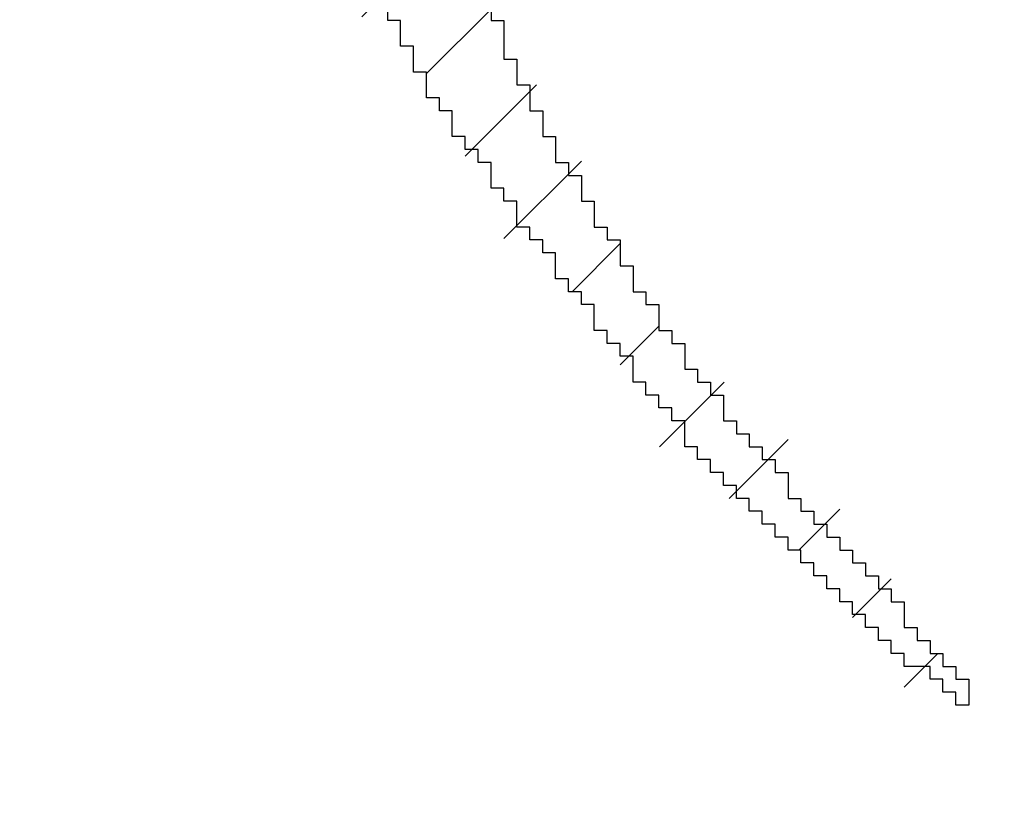
# Model space of a CAD drawing. Extents: x 0 to 594, y 0 to 420.
# Drawn here: x 390 to 391, y 217 to 217 of the extents above; entities that cross this region are included whole.
import ezdxf
from ezdxf.enums import TextEntityAlignment as Align

# ---------------------------------------------------------------- set-up
doc = ezdxf.new("R2010")
doc.units = 0
doc.header["$LTSCALE"] = 32.67
doc.header["$MEASUREMENT"] = 0
doc.layers.get('0').update_dxf_attribs({"linetype": 'CONTINUOUS'})
doc.layers.add('11100_DIM_LEFT', color=7, linetype='CONTINUOUS')
doc.layers.add('R2V', color=7, linetype='CONTINUOUS')
doc.dimstyles.get("Standard").update_dxf_attribs({"dimtxt": 0.18, "dimasz": 0.18, "dimexe": 0.18, "dimexo": 0.0625, "dimgap": 0.09, "dimtad": 0, "dimtih": 1, "dimtoh": 1, "dimdec": 4, "dimzin": 0, "dimdsep": 46, "dimtxsty": 'Standard', "dimcen": 0.09, "dimadec": 0, "dimazin": 0, "dimtfac": 1, "dimtdec": 4, "dimtofl": 0, "dimtmove": 0, "dimatfit": 3, "dimfxl": 1, "dimtolj": 1, "dimtzin": 0, "dimarcsym": 0})

# ---------------------------------------------------------------- blocks, each defined once
blk = doc.blocks.new('*D2')
at = {"layer": '11100_DIM_LEFT', "color": 7, "linetype": 'Continuous'}
for p, q in [((464.572894, 266.382537), (464.572894, 204.0608)), ((390.272894, 216.382537), (390.272894, 204.0608)), ((390.272894, 206.0608), (427.422894, 206.0608)), ((464.572894, 206.0608), (427.422894, 206.0608))]:
    blk.add_line(p, q, dxfattribs=at)
for points in [[(393.772894, 206.5608), (390.272894, 206.0608), (393.772894, 205.5608)], [(461.072894, 205.5608), (464.572894, 206.0608), (461.072894, 206.5608)]]:
    blk.add_solid(points, dxfattribs=at)
at = {"layer": '11100_DIM_LEFT', "color": 7, "linetype": 'Continuous', "width": 0.952381}
blk.add_text('74.3', height=3.5, dxfattribs=at).set_placement((427.90266, 206.9358), (437.90266, 206.9358), align=Align.FIT)
blk = doc.blocks.new('pnap')
at = {"linetype": 'Continuous'}
h = blk.add_hatch(dxfattribs=at)
h.set_pattern_fill('ANSI31', color=114, scale=0.3)
h.paths.add_polyline_path([(0.59887, 1.700565), (0.59322, 1.700565), (0.59322, 1.677966), (0.587571, 1.677966), (0.587571, 1.655367), (0.581921, 1.655367), (0.581921, 1.627119), (0.576271, 1.627119), (0.576271, 1.587571), (0.570621, 1.418079), (0.576271, 1.418079), (0.576271, 1.378531), (0.581921, 1.378531), (0.581921, 1.344633), (0.587571, 1.344633), (0.587571, 1.322034), (0.59322, 1.322034), (0.59322, 1.293785), (0.59887, 1.293785), (0.59887, 1.271186), (0.610169, 1.271186), (0.610169, 1.231638), (0.621469, 1.231638), (0.621469, 1.19774), (0.632768, 1.19774), (0.632768, 1.175141), (0.644068, 1.175141), (0.644068, 1.146893), (0.655367, 1.146893), (0.655367, 1.124294), (0.666667, 1.124294), (0.666667, 1.096045), (0.677966, 1.096045), (0.677966, 1.073446), (0.694915, 1.073446), (0.694915, 1.045198), (0.711864, 1.045198), (0.711864, 1.016949), (0.728814, 1.016949), (0.728814, 0.988701), (0.745763, 0.988701), (0.745763, 0.966102), (0.762712, 0.966102), (0.762712, 0.943503), (0.785311, 0.943503), (0.785311, 0.915254), (0.80791, 0.915254), (0.80791, 0.892655), (0.830508, 0.892655), (0.830508, 0.870056), (0.847458, 0.870056), (0.847458, 0.847458), (0.864407, 0.847458), (0.864407, 0.824859), (0.836158, 0.824859), (0.836158, 0.847458), (0.813559, 0.847458), (0.813559, 0.870056), (0.79096, 0.870056), (0.79096, 0.892655), (0.768362, 0.892655), (0.768362, 0.915254), (0.745763, 0.915254), (0.745763, 0.937853), (0.728814, 0.937853), (0.728814, 0.960452), (0.711864, 0.960452), (0.711864, 0.983051), (0.694915, 0.983051), (0.694915, 1.00565), (0.677966, 1.00565), (0.677966, 1.028249), (0.661017, 1.028249), (0.661017, 1.050847), (0.644068, 1.050847), (0.644068, 1.073446), (0.627119, 1.073446), (0.627119, 1.101695), (0.615819, 1.101695), (0.615819, 1.124294), (0.59887, 1.124294), (0.59887, 1.152542), (0.587571, 1.152542), (0.587571, 1.175141), (0.576271, 1.175141), (0.576271, 1.19774), (0.564972, 1.19774), (0.564972, 1.225989), (0.553672, 1.225989), (0.553672, 1.248588), (0.542373, 1.248588), (0.542373, 1.271186), (0.531073, 1.271186), (0.531073, 1.305085), (0.519774, 1.305085), (0.519774, 1.333333), (0.514124, 1.333333), (0.514124, 1.355932), (0.502825, 1.355932), (0.502825, 1.389831), (0.497175, 1.389831), (0.497175, 1.412429), (0.491525, 1.412429), (0.491525, 1.435028), (0.485876, 1.435028), (0.485876, 1.457627), (0.480226, 1.457627), (0.480226, 1.485876), (0.474576, 1.485876), (0.474576, 1.525424), (0.468927, 1.525424), (0.468927, 1.564972), (0.463277, 1.564972), (0.463277, 1.632768), (0.457627, 1.632768), (0.457627, 1.723164), (0.463277, 1.723164), (0.463277, 1.79096), (0.468927, 1.836158), (0.474576, 1.836158), (0.474576, 1.870056), (0.480226, 1.870056), (0.480226, 1.898305), (0.485876, 1.898305), (0.485876, 1.920904), (0.508475, 2.000004), (0.508475, 1.99435), (0.514124, 1.99435), (0.514124, 2.011299), (0.519774, 2.025423), (0.519774, 2.067797), (0.542373, 2.067797), (0.542373, 2.118644), (0.564972, 2.118644), (0.564972, 2.158192), (0.587571, 2.158192), (0.587571, 2.19209), (0.610169, 2.19209), (0.610169, 2.225989), (0.632768, 2.225989), (0.632768, 2.259887), (0.655367, 2.259887), (0.655367, 2.288136), (0.677966, 2.288136), (0.677966, 2.310734), (0.700565, 2.310734), (0.700565, 2.333333), (0.723164, 2.333333), (0.723164, 2.355932), (0.745763, 2.355932), (0.745763, 2.372881), (0.768362, 2.372881), (0.768362, 2.39548), (0.79096, 2.39548), (0.79096, 2.412429), (0.813559, 2.412429), (0.813559, 2.429379), (0.836158, 2.429379), (0.836158, 2.446328), (0.864407, 2.446328), (0.864407, 2.463277), (0.892655, 2.463277), (0.892655, 2.474576), (0.915254, 2.474576), (0.915254, 2.491525), (0.943503, 2.491525), (0.943503, 2.502825), (0.966102, 2.502825), (0.966102, 2.514124), (0.99435, 2.514124), (0.99435, 2.525424), (1.016949, 2.525424), (1.016949, 2.536723), (1.045198, 2.536723), (1.045198, 2.548023), (1.084746, 2.548023), (1.084746, 2.553672), (1.112994, 2.553672), (1.112994, 2.559322), (1.135593, 2.559322), (1.135593, 2.564972), (1.158192, 2.564972), (1.158192, 2.570621), (1.19209, 2.570621), (1.19209, 2.576271), (1.242938, 2.576271), (1.242938, 2.581921), (1.248588, 2.581921), (1.333333, 2.581921), (1.333333, 2.576271), (1.384181, 2.576271), (1.384181, 2.570621), (1.418079, 2.570621), (1.474582, 2.559322), (1.468927, 2.559322), (1.468927, 2.553672), (1.497175, 2.553672), (1.514122, 2.548023), (1.514124, 2.548023), (1.581919, 2.525424), (1.576271, 2.525424), (1.576271, 2.519774), (1.615819, 2.519774), (1.615819, 2.497175), (1.655367, 2.497175), (1.655367, 2.474576), (1.689266, 2.474576), (1.689266, 2.451977), (1.711864, 2.451977), (1.711864, 2.429379), (1.740113, 2.429379), (1.740113, 2.40678), (1.762712, 2.40678), (1.762712, 2.384181), (1.779661, 2.384181), (1.779661, 2.361582), (1.80226, 2.361582), (1.80226, 2.333333), (1.819209, 2.333333), (1.819209, 2.310734), (1.836158, 2.310734), (1.836158, 2.282486), (1.853107, 2.282486), (1.853107, 2.254237), (1.864407, 2.254237), (1.864407, 2.231638), (1.881356, 2.231638), (1.881356, 2.19774), (1.892655, 2.19774), (1.892655, 2.169492), (1.903955, 2.169492), (1.903955, 2.141243), (1.915254, 2.141243), (1.915254, 2.107345), (1.920904, 2.107345), (1.920904, 2.084746), (1.926554, 2.084746), (1.926554, 2.056497), (1.932203, 2.056497), (1.932203, 2.016949), (1.937853, 2.016949), (1.937853, 1.864407), (1.932203, 1.864407), (1.932203, 1.824859), (1.926554, 1.824859), (1.926554, 1.80226), (1.920904, 1.80226), (1.920904, 1.779661), (1.909605, 1.734467), (1.909605, 1.740113), (1.903955, 1.740113), (1.903955, 1.694915), (1.858757, 1.694915), (1.858757, 1.717514), (1.853107, 1.717514), (1.853107, 1.723164), (1.858757, 1.723164), (1.858757, 1.836158), (1.853107, 1.836158), (1.853107, 1.875706), (1.847458, 1.875706), (1.847458, 1.898305), (1.836158, 1.898305), (1.836158, 1.926554), (1.824859, 1.926554), (1.824859, 1.949153), (1.813559, 1.949153), (1.813559, 1.977401), (1.80226, 1.977401), (1.80226, 2), (1.785311, 2), (1.785311, 2.028249), (1.768362, 2.028249), (1.768362, 2.050847), (1.751412, 2.050847), (1.751412, 2.073446), (1.728814, 2.073446), (1.728814, 2.096045), (1.706215, 2.096045), (1.706215, 2.118644), (1.683616, 2.118644), (1.683616, 2.141243), (1.655367, 2.141243), (1.655367, 2.163842), (1.621469, 2.163842), (1.621469, 2.186441), (1.576271, 2.186441), (1.576271, 2.20904), (1.564972, 2.20904), (1.522597, 2.225989), (1.519774, 2.225989), (1.519774, 2.231638), (1.497175, 2.231638), (1.446328, 2.248588), (1.440678, 2.248588), (1.395476, 2.259887), (1.378531, 2.259887), (1.378531, 2.265537), (1.220339, 2.265537), (1.220339, 2.259887), (1.186441, 2.259887), (1.186441, 2.254237), (1.158192, 2.254237), (1.158192, 2.248588), (1.135593, 2.248588), (1.135593, 2.242938), (1.112994, 2.242938), (1.112994, 2.231638), (1.079096, 2.231638), (1.079096, 2.220339), (1.050847, 2.220339), (1.050847, 2.20904), (1.022599, 2.20904), (1.022599, 2.19774), (0.99435, 2.19774), (0.99435, 2.186441), (0.971751, 2.186441), (0.971751, 2.169492), (0.943503, 2.169492), (0.943503, 2.152542), (0.915254, 2.152542), (0.915254, 2.135593), (0.892655, 2.135593), (0.892655, 2.118644), (0.870056, 2.118644), (0.870056, 2.096045), (0.847458, 2.096045), (0.847458, 2.079096), (0.824859, 2.079096), (0.824859, 2.056497), (0.80226, 2.056497), (0.80226, 2.033898), (0.779661, 2.033898), (0.779661, 2.00565), (0.757062, 2.00565), (0.757062, 1.977401), (0.734463, 1.977401), (0.734463, 1.949153), (0.711864, 1.949153), (0.711864, 1.915254), (0.689266, 1.915254), (0.689266, 1.881356), (0.666667, 1.881356), (0.666667, 1.841808), (0.644068, 1.841808), (0.644068, 1.79096), (0.621469, 1.79096), (0.621469, 1.774011), (0.60452, 1.723167), (0.60452, 1.723164), (0.59887, 1.723164)])
at = {"layer": 'R2V', "color": 114}
blk.add_polyline3d([(0.655367, 1.135593, 0), (0.655367, 1.124294, 0), (0.661017, 1.124294, 0), (0.661017, 1.107345, 0), (0.666667, 1.107345, 0), (0.666667, 1.096045, 0), (0.672316, 1.096045, 0), (0.672316, 1.084746, 0), (0.677966, 1.084746, 0), (0.677966, 1.073446, 0), (0.683616, 1.073446, 0), (0.683616, 1.062147, 0), (0.689266, 1.062147, 0), (0.689266, 1.056497, 0), (0.694915, 1.056497, 0), (0.694915, 1.045198, 0), (0.700565, 1.045198, 0), (0.700565, 1.033898, 0), (0.706215, 1.033898, 0), (0.706215, 1.028249, 0), (0.711864, 1.028249, 0), (0.711864, 1.016949, 0), (0.717514, 1.016949, 0), (0.717514, 1.00565, 0), (0.723164, 1.00565, 0), (0.723164, 1, 0), (0.728814, 1, 0), (0.728814, 0.988701, 0), (0.734463, 0.988701, 0), (0.734463, 0.983051, 0), (0.740113, 0.983051, 0), (0.740113, 0.971751, 0), (0.745763, 0.971751, 0), (0.745763, 0.966102, 0), (0.751412, 0.966102, 0), (0.751412, 0.960452, 0), (0.757062, 0.960452, 0), (0.757062, 0.949153, 0), (0.762712, 0.949153, 0), (0.762712, 0.943503, 0), (0.768362, 0.943503, 0), (0.768362, 0.937853, 0), (0.774011, 0.937853, 0), (0.774011, 0.932203, 0), (0.779661, 0.932203, 0), (0.779661, 0.926554, 0), (0.785311, 0.926554, 0), (0.785311, 0.915254, 0), (0.79096, 0.915254, 0), (0.79096, 0.909605, 0), (0.79661, 0.909605, 0), (0.79661, 0.903955, 0), (0.80226, 0.903955, 0), (0.80226, 0.898305, 0), (0.80791, 0.898305, 0), (0.80791, 0.892655, 0), (0.813559, 0.892655, 0), (0.813559, 0.887006, 0), (0.819209, 0.887006, 0), (0.819209, 0.881356, 0), (0.824859, 0.881356, 0), (0.824859, 0.875706, 0), (0.830508, 0.875706, 0), (0.830508, 0.870056, 0), (0.836158, 0.870056, 0), (0.836158, 0.858757, 0), (0.841808, 0.858757, 0), (0.841808, 0.853107, 0), (0.847458, 0.853107, 0), (0.847458, 0.847458, 0), (0.853107, 0.847458, 0), (0.853107, 0.841808, 0), (0.858757, 0.841808, 0), (0.858757, 0.836158, 0), (0.864407, 0.836158, 0), (0.864407, 0.824859, 0), (0.858757, 0.824859, 0), (0.858757, 0.830508, 0), (0.853107, 0.830508, 0), (0.853107, 0.836158, 0), (0.847458, 0.836158, 0), (0.847458, 0.841808, 0), (0.836158, 0.841808, 0), (0.836158, 0.847458, 0), (0.830508, 0.847458, 0), (0.830508, 0.853107, 0), (0.824859, 0.853107, 0), (0.824859, 0.858757, 0), (0.819209, 0.858757, 0), (0.819209, 0.864407, 0), (0.813559, 0.864407, 0), (0.813559, 0.870056, 0), (0.80791, 0.870056, 0), (0.80791, 0.875706, 0), (0.80226, 0.875706, 0), (0.80226, 0.881356, 0), (0.79661, 0.881356, 0), (0.79661, 0.887006, 0), (0.79096, 0.887006, 0), (0.79096, 0.892655, 0), (0.785311, 0.892655, 0), (0.785311, 0.898305, 0), (0.779661, 0.898305, 0), (0.779661, 0.903955, 0), (0.774011, 0.903955, 0), (0.774011, 0.909605, 0), (0.768362, 0.909605, 0), (0.768362, 0.915254, 0), (0.762712, 0.915254, 0), (0.762712, 0.920904, 0), (0.757062, 0.920904, 0), (0.757062, 0.926554, 0), (0.751412, 0.926554, 0), (0.751412, 0.932203, 0), (0.745763, 0.932203, 0), (0.745763, 0.937853, 0), (0.740113, 0.937853, 0), (0.740113, 0.949153, 0), (0.734463, 0.949153, 0), (0.734463, 0.954802, 0), (0.728814, 0.954802, 0), (0.728814, 0.960452, 0), (0.723164, 0.960452, 0), (0.723164, 0.966102, 0), (0.717514, 0.966102, 0), (0.717514, 0.977401, 0), (0.711864, 0.977401, 0), (0.711864, 0.983051, 0), (0.706215, 0.983051, 0), (0.706215, 0.988701, 0), (0.700565, 0.988701, 0), (0.700565, 1, 0), (0.694915, 1, 0), (0.694915, 1.00565, 0), (0.689266, 1.00565, 0), (0.689266, 1.011299, 0), (0.683616, 1.011299, 0), (0.683616, 1.022599, 0), (0.677966, 1.022599, 0), (0.677966, 1.028249, 0), (0.672316, 1.028249, 0), (0.672316, 1.033898, 0), (0.666667, 1.033898, 0), (0.666667, 1.045198, 0), (0.661017, 1.045198, 0), (0.661017, 1.050847, 0), (0.655367, 1.050847, 0), (0.655367, 1.062147, 0), (0.649718, 1.062147, 0), (0.649718, 1.067797, 0), (0.644068, 1.067797, 0), (0.644068, 1.073446, 0), (0.638418, 1.073446, 0), (0.638418, 1.084746, 0), (0.632768, 1.084746, 0), (0.632768, 1.090395, 0), (0.627119, 1.090395, 0), (0.627119, 1.101695, 0), (0.621469, 1.101695, 0), (0.621469, 1.112994, 0), (0.615819, 1.112994, 0), (0.615819, 1.124294, 0), (0.610169, 1.124294, 0), (0.610169, 1.135593, 0)], dxfattribs=at)

msp = doc.modelspace()

# ---------------------------------------------------------------- block references
at = {"linetype": 'Continuous', "xscale": 0.4467088591599915, "yscale": 0.4467088591599915, "zscale": 0.4467088591599915}
msp.add_blockref('pnap', (390.27037, 216.69296), dxfattribs=at)

# ---------------------------------------------------------------- dimensions: what is measured, and where the dimension line sits
at = {"layer": '11100_DIM_LEFT', "color": 7, "linetype": 'Continuous'}
dim = msp.add_linear_dim(base=(464.57289, 206.0608), p1=(390.27289, 216.38254), p2=(464.57289, 266.38254), dimstyle='Standard', dxfattribs=at)
dim.commit()
dim.dimension.update_dxf_attribs({"geometry": '*D2', "text_midpoint": (432.90266, 208.6858), "dimtype": 128})

doc.saveas('drawing.dxf')
